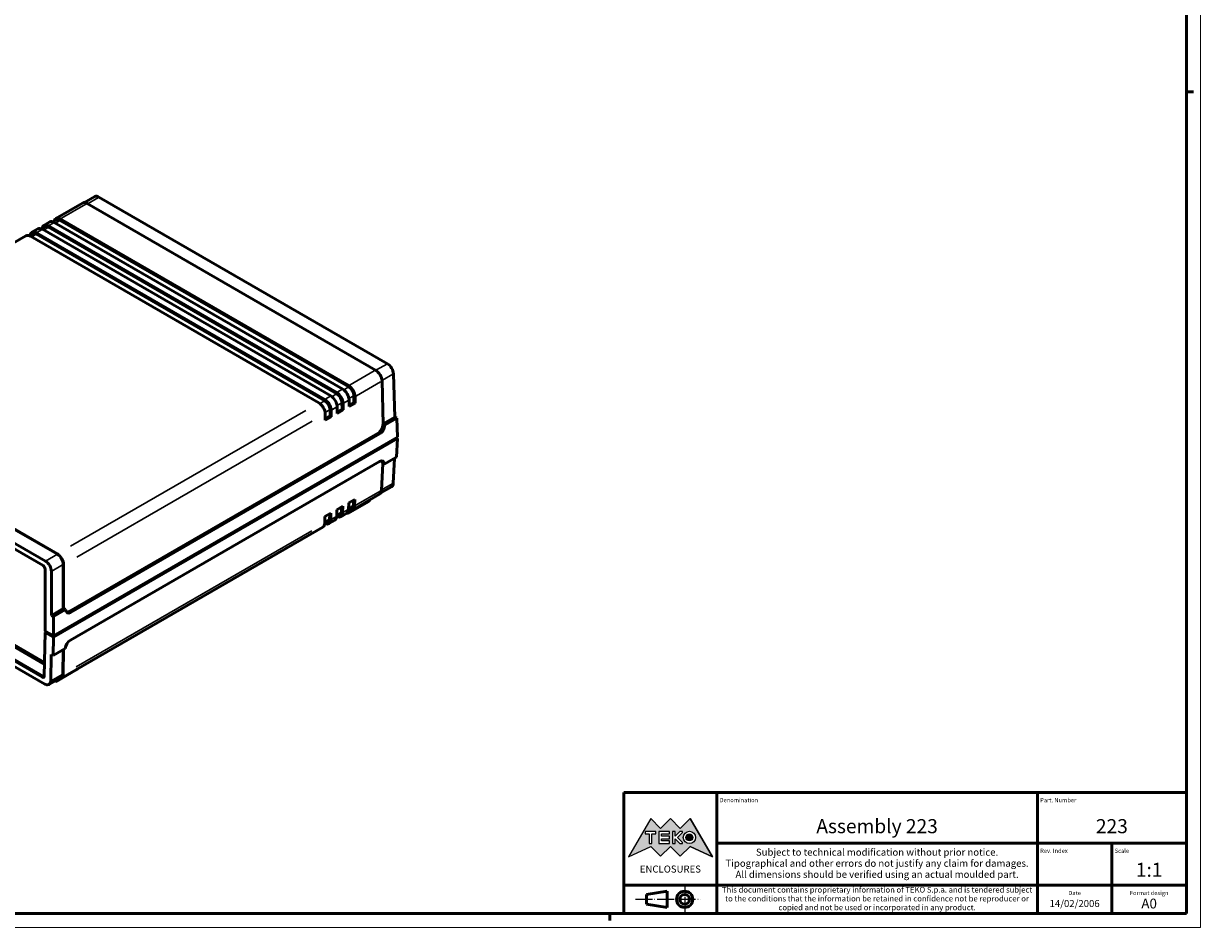
# Model space of a CAD drawing. Extents: x -83 to 1189, y 0 to 841.
# Drawn here: x 770 to 1189, y 0 to 321 of the extents above; entities that cross this region are included whole.
import ezdxf
from ezdxf.enums import TextEntityAlignment as Align

# ---------------------------------------------------------------- set-up
doc = ezdxf.new("R2010")
doc.units = 0
doc.linetypes.add('LONG_DASH_DOTTED', pattern=[0.3001, 0.2362, -0.0295, 0.0049, -0.0295])
doc.layers.get('0').update_dxf_attribs({"lineweight": 25})
for name, color, linetype, lineweight in [('Geometria schizzo(ISO)', 7, 'Continuous', 50), ('Linee di simmetria(ISO)', 250, 'LONG_DASH_DOTTED', 25), ('Simboli(ISO)', 7, 'Continuous', 25), ('Spigoli tangenti visibili(ISO)', 251, 'Continuous', 30), ('Spigoli visibili(ISO)', 7, 'Continuous', 50), ('Tratteggio', 3, 'Continuous', 9)]:
    doc.layers.add(name, color=color, linetype=linetype, lineweight=lineweight)
doc.styles.get("Standard").update_dxf_attribs({"font": 'ARIAL.TTF'})
doc.styles.add('Tabella-ISO', font='ARIAL.TTF')

# ---------------------------------------------------------------- blocks, each defined once
blk = doc.blocks.new('Cartigli Cartiglio particolare')
at = {"layer": 'Tratteggio'}
h = blk.add_hatch(color=7, dxfattribs=at)
edge = h.paths.add_edge_path(flags=0)
edge.add_arc((-181.38, 32.01), 2.17, 0, 360)
h.paths.add_polyline_path([(-191.3, 33.23), (-188.43, 33.23), (-188.43, 34.14), (-192.24, 34.14), (-192.24, 29.87), (-188.43, 29.87), (-188.43, 30.79), (-191.3, 30.79), (-191.3, 31.55), (-188.43, 31.55), (-188.43, 32.47), (-191.3, 32.47)], flags=0)
h.paths.add_polyline_path([(-183.85, 33.77), (-183.85, 34.14), (-184.77, 34.14), (-186.47, 32.5), (-186.47, 34.14), (-187.38, 34.14), (-187.38, 29.86), (-186.47, 29.86), (-186.47, 31.5), (-184.77, 29.86), (-183.85, 29.86), (-183.85, 30.23), (-185.63, 32)], flags=0)
h.paths.add_polyline_path([(-195.64, 29.87), (-194.73, 29.87), (-194.73, 33.23), (-193.28, 33.23), (-193.28, 34.14), (-197.09, 34.14), (-197.09, 33.23), (-195.64, 33.23)], flags=0)
h.paths.add_polyline_path([(-184.66, 25.28), (-181.16, 28.83), (-173.2, 25.14), (-181.16, 38.74), (-184.66, 35.17), (-188.15, 38.74), (-191.64, 35.17), (-195.14, 38.74), (-203.1, 25.14), (-195.14, 28.83), (-191.64, 25.28), (-188.15, 28.83)])
h = blk.add_hatch(color=7, dxfattribs=at)
edge = h.paths.add_edge_path()
edge.add_arc((-181.38, 32.01), 1.22, 0, 360)
for p, q in [((-195.14, 38.74), (-203.1, 25.14)), ((-191.64, 35.17), (-195.14, 38.74)), ((-188.15, 38.74), (-191.64, 35.17)), ((-184.66, 35.17), (-188.15, 38.74)), ((-181.16, 38.74), (-184.66, 35.17)), ((-173.2, 25.14), (-181.16, 38.74)), ((-193.28, 34.14), (-197.09, 34.14)), ((-197.09, 34.14), (-197.09, 33.23)), ((-193.28, 33.23), (-193.28, 34.14)), ((-188.43, 34.14), (-192.24, 34.14)), ((-192.24, 34.14), (-192.24, 29.87)), ((-188.43, 33.23), (-188.43, 34.14)), ((-186.47, 34.14), (-187.38, 34.14)), ((-187.38, 34.14), (-187.38, 29.86)), ((-184.77, 34.14), (-186.47, 32.5)), ((-186.47, 32.5), (-186.47, 34.14)), ((-185.63, 32), (-183.85, 33.77)), ((-183.85, 34.14), (-184.77, 34.14)), ((-183.85, 33.77), (-183.85, 34.14)), ((-197.09, 33.23), (-195.64, 33.23)), ((-195.64, 33.23), (-195.64, 29.87)), ((-195.64, 29.87), (-194.73, 29.87)), ((-194.73, 29.87), (-194.73, 33.23)), ((-194.73, 33.23), (-193.28, 33.23)), ((-192.24, 29.87), (-188.43, 29.87)), ((-191.3, 33.23), (-188.43, 33.23)), ((-191.3, 32.47), (-191.3, 33.23)), ((-188.43, 32.47), (-191.3, 32.47)), ((-191.3, 30.79), (-191.3, 31.55)), ((-191.3, 31.55), (-188.43, 31.55)), ((-188.43, 30.79), (-191.3, 30.79)), ((-188.43, 31.55), (-188.43, 32.47)), ((-188.43, 29.87), (-188.43, 30.79)), ((-187.38, 29.86), (-186.47, 29.86)), ((-186.47, 29.86), (-186.47, 31.5)), ((-186.47, 31.5), (-184.77, 29.86)), ((-183.85, 30.23), (-185.63, 32)), ((-184.77, 29.86), (-183.85, 29.86)), ((-183.85, 29.86), (-183.85, 30.23)), ((-203.1, 25.14), (-195.14, 28.83)), ((-195.14, 28.83), (-191.64, 25.28)), ((-191.64, 25.28), (-188.15, 28.83)), ((-188.15, 28.83), (-184.66, 25.28)), ((-184.66, 25.28), (-181.16, 28.83)), ((-181.16, 28.83), (-173.2, 25.14))]:
    blk.add_line(p, q)
at = {"color": 7}
for p, q in [((-195.14, 38.74), (-203.1, 25.14)), ((-191.64, 35.17), (-195.14, 38.74)), ((-188.15, 38.74), (-191.64, 35.17)), ((-188.15, 38.74), (-184.66, 35.17)), ((-184.66, 35.17), (-181.16, 38.74)), ((-181.16, 38.74), (-173.2, 25.14)), ((-193.28, 34.14), (-197.09, 34.14)), ((-197.09, 34.14), (-197.09, 33.23)), ((-193.28, 33.23), (-193.28, 34.14)), ((-188.43, 34.14), (-192.24, 34.14)), ((-192.24, 34.14), (-192.24, 29.87)), ((-188.43, 33.23), (-188.43, 34.14)), ((-186.47, 34.14), (-187.38, 34.14)), ((-187.38, 34.14), (-187.38, 29.86)), ((-184.77, 34.14), (-186.47, 32.5)), ((-186.47, 32.5), (-186.47, 34.14)), ((-185.63, 32), (-183.85, 33.77)), ((-183.85, 34.14), (-184.77, 34.14)), ((-183.85, 33.77), (-183.85, 34.14)), ((-197.09, 33.23), (-195.64, 33.23)), ((-195.64, 33.23), (-195.64, 29.87)), ((-195.64, 29.87), (-194.73, 29.87)), ((-194.73, 29.87), (-194.73, 33.23)), ((-194.73, 33.23), (-193.28, 33.23)), ((-192.24, 29.87), (-188.43, 29.87)), ((-191.3, 33.23), (-188.43, 33.23)), ((-191.3, 32.47), (-191.3, 33.23)), ((-188.43, 32.47), (-191.3, 32.47)), ((-191.3, 31.55), (-188.43, 31.55)), ((-191.3, 30.79), (-191.3, 31.55)), ((-188.43, 30.79), (-191.3, 30.79)), ((-188.43, 31.55), (-188.43, 32.47)), ((-188.43, 29.87), (-188.43, 30.79)), ((-187.38, 29.86), (-186.47, 29.86)), ((-186.47, 29.86), (-186.47, 31.5)), ((-186.47, 31.5), (-184.77, 29.86)), ((-183.85, 30.23), (-185.63, 32)), ((-184.77, 29.86), (-183.85, 29.86)), ((-183.85, 29.86), (-183.85, 30.23)), ((-203.1, 25.14), (-195.14, 28.83)), ((-195.14, 28.83), (-191.64, 25.28)), ((-191.64, 25.28), (-188.15, 28.83)), ((-184.66, 25.28), (-188.15, 28.83)), ((-181.16, 28.83), (-184.66, 25.28)), ((-173.2, 25.14), (-181.16, 28.83))]:
    blk.add_line(p, q, dxfattribs=at)
for centre, radius in [((-181.38, 32.01), 2.17), ((-181.38, 32.01, 10), 1.22)]:
    blk.add_circle(centre, radius)
for radius in [2.17, 1.22]:
    blk.add_circle((-181.38, 32.01), radius, dxfattribs=at)
at = {"layer": 'Geometria schizzo(ISO)'}
for p, q in [((-204.65, 48), (-204.65, 5)), ((-4.65, 48), (-204.65, 48)), ((-171.65, 48), (-171.65, 30)), ((-57.65, 48), (-57.65, 5)), ((-4.65, 48), (-4.65, 5)), ((-171.65, 30), (-171.65, 5)), ((-4.65, 30), (-171.65, 30)), ((-31.15, 5), (-31.15, 30)), ((-204.65, 15), (-4.65, 15)), ((-196.65, 11.69), (-189.33, 12.88)), ((-189.33, 12.88), (-189.33, 7.12)), ((-196.65, 11.69), (-196.65, 8.31)), ((-204.65, 5), (-4.65, 5)), ((-196.65, 8.31), (-189.33, 7.12))]:
    blk.add_line(p, q, dxfattribs=at)
at = {"layer": 'Geometria schizzo(ISO)', "color": 4, "lineweight": 18}
blk.add_line((-0.15, 0), (0.35, 0), dxfattribs=at)
at = {"layer": 'Geometria schizzo(ISO)', "color": 131, "lineweight": 18}
blk.add_line((0.35, 0), (0.35, 0.5), dxfattribs=at)
at = {"layer": 'Geometria schizzo(ISO)'}
for radius in [2.88, 1.69]:
    blk.add_circle((-183.07, 10), radius, dxfattribs=at)
at = {"layer": 'Linee di simmetria(ISO)', "ltscale": 11.806988}
blk.add_line((-183.07, 14.5), (-183.07, 5.5), dxfattribs=at)
at = {"layer": 'Linee di simmetria(ISO)', "ltscale": 25.547039}
blk.add_line((-200.56, 10), (-177.56, 10), dxfattribs=at)
at = {"layer": 'Simboli(ISO)', "color": 1, "char_height": 1.5}
for s, insert, attachment_point in [('\\fArial|b0|i0;\\H1.5000;Denomination', (-170.65, 44.5), 7), ('\\fArial|b0|i0;\\H1.5000;Part. Number', (-56.65, 44.5), 7), ('\\fArial|b0|i0;\\H1.5000;Scale', (-30.15, 26.5), 7), ('\\fArial|b0|i0;\\H1.5000;Date', (-44.4, 11.5), 8), ('\\fArial|b0|i0;\\H1.5000;Format design', (-17.9, 11.5), 8)]:
    blk.add_mtext(s, dxfattribs=dict(at, insert=insert, attachment_point=attachment_point))
at = {"layer": 'Simboli(ISO)', "color": 7, "attachment_point": 2, "line_spacing_factor": 0.944221, "style": 'Tabella-ISO'}
for s, insert, char_height, width in [('Subject to technical modification without prior notice.\\PTipographical and other errors do not justify any claim for damages. \\PAll dimensions should be verified using an actual moulded part.', (-114.65, 28), 2.5, 110.6616), ('\\fArial|b0|i0;\\H2.0000;This document contains proprietary information of \\fArial|b1|i0;\\H2.0000;TEKO S.p.a.\\fArial|b0|i0;\\H2.0000; and is tendered subject to the conditions that the information be retained in confidence not be reproducer or copied and not be used or incorporated in any product.', (-114.65, 14.4), 2, 113.1843)]:
    blk.add_mtext(s, dxfattribs=dict(at, insert=insert, char_height=char_height, width=width))
at = {"layer": 'Simboli(ISO)', "color": 1, "insert": (-56.65, 26.5), "char_height": 1.5, "attachment_point": 7, "style": 'Tabella-ISO'}
blk.add_mtext('\\fArial|b0|i0;\\H1.5000;Rev. Index', dxfattribs=at)
at = {"layer": 'Simboli(ISO)', "color": 7, "insert": (-188.15, 22), "char_height": 2.5, "width": 25.7551, "attachment_point": 2, "style": 'Tabella-ISO'}
blk.add_mtext('\\fArial|b1|i0;\\H2.5000;ENCLOSURES', dxfattribs=at)
at = {"layer": 'Simboli(ISO)', "color": 7, "style": 'Tabella-ISO'}
for tag, height, p in [('DESCRIZIONE', 5, (-114.65, 36)), ('NUMERO_PARTE', 5, (-31.15, 36)), ('NUMERO_REVISIONE', 5, (-44.4, 20.5)), ('SCALA_GENERALE_VISTE', 5, (-17.9, 20.5)), ('DATA_CREAZIONE', 2.5, (-44.4, 8.5)), ('Dimensioni_foglio', 3.5, (-17.9, 8.5))]:
    blk.add_attdef(tag, text='', height=height, dxfattribs=at).set_placement(p, align=Align.MIDDLE_CENTER)
blk = doc.blocks.new('Bordi A0')
at = {"layer": 'Geometria schizzo(ISO)', "color": 4, "lineweight": 18}
for p, q in [((1189, 841), (1189, 0)), ((1189, 0), (0, 0))]:
    blk.add_line(p, q, dxfattribs=at)
at = {"layer": 'Geometria schizzo(ISO)'}
for p, q in [((1184, 836), (1184, 5)), ((1184, 297), (1186.5, 297)), ((1184, 5), (5, 5)), ((979, 2.5), (979, 5))]:
    blk.add_line(p, q, dxfattribs=at)

msp = doc.modelspace()

# ---------------------------------------------------------------- linework, layer by layer
at = {"layer": 'Spigoli tangenti visibili(ISO)'}
for p, q in [((784.02, 252.085), (792.609, 257.043)), ((797.106, 259.477), (793.431, 257.355)), ((783.457, 251.27), (781.93, 250.388)), ((775.163, 246.971), (777.072, 248.074)), ((779.215, 248.821), (777.687, 247.939)), ((779.406, 249.421), (781.315, 250.523)), ((774.972, 246.371), (773.445, 245.489)), ((895.172, 197.829), (886.583, 192.87)), ((899.669, 200.262), (895.991, 198.138)), ((888.847, 188.997), (897.471, 193.977)), ((901.826, 196.652), (898.146, 194.527)), ((879.635, 188.859), (877.726, 187.757)), ((881.776, 189.605), (880.218, 188.705)), ((883.878, 191.308), (881.969, 190.206)), ((886.019, 192.054), (884.461, 191.155)), ((887.857, 188.897), (886.296, 187.996)), ((877.534, 187.155), (875.976, 186.256)), ((879.989, 183.883), (881.898, 184.985)), ((883.614, 186.447), (882.053, 185.546)), ((884.231, 186.333), (886.14, 187.435)), ((870.85, 183.786), (787.166, 135.471)), ((879.372, 183.998), (877.811, 183.097)), ((789.391, 131.577), (873.11, 179.912)), ((896.579, 175.688), (897.088, 175.404)), ((897.304, 155.07), (888.681, 150.091)), ((901.743, 157.802), (897.999, 155.64)), ((883.451, 147.569), (881.937, 146.695)), ((885.974, 148.529), (884.065, 147.426)), ((887.693, 150.019), (886.18, 149.145)), ((879.208, 145.12), (877.695, 144.246)), ((881.732, 146.079), (879.822, 144.977)), ((872.944, 141.006), (789.226, 92.671)), ((778.503, 130.307), (782.303, 132.501)), ((780.588, 126.654), (784.388, 128.848)), ((786.695, 112.246), (787.204, 111.962)), ((777.601, 89.22), (777.195, 88.986)), ((780.34, 87.71), (784.218, 89.949))]:
    msp.add_line(p, q, dxfattribs=at)
at = {"layer": 'Spigoli tangenti visibili(ISO)', "flags": 128}
msp.add_lwpolyline([(777.873, 89.692), (777.865, 89.672)], dxfattribs=at)
at = {"layer": 'Spigoli visibili(ISO)'}
for p, q in [((795.821, 259.75), (792.146, 257.628)), ((797.31, 259.595), (899.873, 200.38)), ((781.942, 251.968), (791.497, 257.484)), ((895.649, 198.104), (793.086, 257.319)), ((782.242, 251.448), (781.054, 250.762)), ((783.542, 251.809), (886.105, 192.594)), ((886.105, 192.104), (783.542, 251.319)), ((773.457, 247.069), (775.578, 248.293)), ((778, 248.998), (776.811, 248.312)), ((879.741, 188.92), (777.178, 248.135)), ((777.7, 249.518), (779.821, 250.743)), ((779.3, 249.36), (881.863, 190.145)), ((881.863, 189.655), (779.3, 248.87)), ((883.984, 191.369), (781.421, 250.584)), ((678.342, 192.154), (771.336, 245.844)), ((773.757, 246.549), (772.568, 245.863)), ((875.499, 186.471), (772.936, 245.685)), ((775.057, 246.91), (877.62, 187.695)), ((877.62, 187.205), (775.057, 246.42)), ((902.031, 196.77), (902.496, 181.373)), ((898.416, 178.856), (897.95, 194.253)), ((778.292, 130.185), (675.729, 189.4)), ((679.951, 191.837), (782.514, 132.623)), ((679.954, 192.002), (782.517, 132.787)), ((887.979, 186.614), (887.944, 188.947)), ((888.368, 188.721), (888.403, 186.369)), ((676.541, 186.854), (777.419, 128.612)), ((882.039, 182.694), (882.004, 185.047)), ((883.736, 184.164), (882.032, 183.18)), ((883.736, 184.164), (883.701, 186.498)), ((884.16, 183.919), (883.736, 184.164)), ((884.125, 186.271), (884.16, 183.919)), ((886.282, 185.144), (886.246, 187.496)), ((887.979, 186.614), (886.274, 185.63)), ((888.403, 186.369), (886.282, 185.144)), ((888.403, 186.369), (887.979, 186.614)), ((877.796, 180.245), (877.761, 182.597)), ((879.493, 181.715), (877.789, 180.731)), ((879.918, 181.47), (877.796, 180.245)), ((879.493, 181.715), (879.458, 184.048)), ((879.918, 181.47), (879.493, 181.715)), ((879.882, 183.822), (879.918, 181.47)), ((884.16, 183.919), (882.039, 182.694)), ((902.496, 181.373), (898.411, 179.014)), ((898.853, 178.468), (903.203, 180.979)), ((902.496, 181.373), (903.203, 180.979)), ((903.203, 180.979), (903.406, 174.273)), ((898.288, 178.783), (898.416, 178.856)), ((898.288, 178.783), (898.853, 178.468)), ((903.403, 173.785), (781.081, 103.162)), ((781.084, 103.651), (903.406, 174.273)), ((786.667, 112.262), (896.551, 175.703)), ((787.232, 111.946), (897.117, 175.388)), ((902.982, 174.028), (903.403, 173.785)), ((903.403, 173.785), (903.098, 167.13)), ((897.043, 165.602), (787.158, 102.161)), ((897.783, 155.347), (898.222, 164.944)), ((898.183, 164.968), (898.749, 164.619)), ((903.098, 167.13), (898.749, 164.619)), ((902.352, 166.699), (901.951, 157.922)), ((901.306, 156.619), (897.564, 154.458)), ((885.801, 147.086), (893.321, 151.412)), ((886.08, 148.59), (886.152, 150.926)), ((886.152, 150.926), (888.274, 152.151)), ((887.54, 148.44), (897.095, 153.957)), ((887.777, 150.067), (887.834, 151.897)), ((888.274, 152.151), (888.202, 149.815)), ((893.683, 151.987), (893.321, 151.412)), ((777.173, 88.973), (676.614, 147.03)), ((677.064, 147.29), (777.623, 89.233)), ((777.932, 93.516), (680.256, 149.909)), ((777.943, 94.192), (680.788, 150.285)), ((877.667, 146.027), (879.788, 147.252)), ((879.292, 145.168), (879.348, 146.998)), ((879.788, 147.252), (879.716, 144.916)), ((882.998, 146.51), (881.809, 145.824)), ((881.838, 146.141), (881.91, 148.476)), ((881.91, 148.476), (884.031, 149.701)), ((883.298, 145.991), (885.419, 147.216)), ((883.535, 147.618), (883.591, 149.447)), ((884.031, 149.701), (883.959, 147.365)), ((885.494, 147.263), (885.801, 147.086)), ((885.801, 147.581), (885.801, 147.086)), ((887.24, 148.96), (886.052, 148.274)), ((675.808, 145.49), (778.04, 86.466)), ((783.94, 88.627), (876.934, 142.317)), ((878.755, 144.061), (877.566, 143.375)), ((877.595, 143.691), (877.667, 146.027)), ((879.055, 143.541), (881.176, 144.766)), ((778.114, 127.395), (778.114, 105.365)), ((780.377, 110.867), (780.377, 126.533)), ((784.599, 128.97), (784.599, 113.305)), ((784.74, 128.892), (784.74, 113.226)), ((780.377, 110.867), (784.599, 113.305)), ((784.599, 113.305), (784.74, 113.226)), ((784.74, 113.226), (784.868, 113.3)), ((784.868, 113.3), (785.434, 112.985)), ((781.084, 110.473), (780.377, 110.867)), ((781.084, 110.473), (785.434, 112.985)), ((781.084, 103.651), (781.084, 110.473)), ((778.109, 104.878), (777.868, 89.346)), ((778.109, 104.878), (778.459, 105.08)), ((781.081, 103.162), (778.109, 104.878)), ((778.114, 105.365), (781.084, 103.651)), ((778.459, 105.08), (778.461, 105.165)), ((780.73, 103.769), (778.459, 105.08)), ((780.73, 103.855), (780.73, 103.769)), ((780.804, 103.812), (780.73, 103.769)), ((780.979, 96.624), (781.081, 103.162)), ((780.125, 87.585), (780.272, 97.061)), ((780.272, 97.061), (780.979, 96.624)), ((785.329, 99.136), (780.979, 96.624)), ((784.567, 98.696), (784.433, 90.073)), ((784.711, 98.779), (784.575, 89.986)), ((779.53, 86.311), (783.838, 88.799)), ((781.954, 87.328), (789.473, 91.655)), ((789.638, 91.916), (789.473, 91.655)), ((781.623, 87.52), (781.954, 87.328)), ((781.953, 87.71), (781.954, 87.328))]:
    msp.add_line(p, q, dxfattribs=at)
at = {"layer": 'Spigoli visibili(ISO)', "flags": 128}
msp.add_lwpolyline([(777.845, 89.171), (777.84, 89.171)], dxfattribs=at)
at = {"layer": 'Spigoli visibili(ISO)'}
for centre, major_axis, ratio, start_param, end_param in [((797.348, 257.167), (-1.539, 2.576), 0.5671877, 5.4893599, 6.274758), ((793.125, 254.729), (-1.641, 2.747), 0.5671877, 5.4893599, 6.274758), ((783.542, 249.196), (-1.6, 2.771), 0.5773503, 5.4977871, 6.9055538), ((783.542, 249.196), (-1.3, 2.252), 0.5773503, 5.4977871, 6.2831853), ((775.057, 244.297), (-1.6, 2.771), 0.5773503, 5.4977871, 6.9055538), ((777.178, 245.522), (-1.6, 2.771), 0.5773503, 5.4977871, 6.2831853), ((779.3, 246.747), (-1.6, 2.771), 0.5773503, 5.4977871, 6.9055538), ((779.3, 246.747), (-1.3, 2.252), 0.5773503, 5.4977871, 6.2831853), ((781.421, 247.971), (-1.6, 2.771), 0.5773503, 5.4977871, 6.2831853), ((772.936, 243.073), (-1.6, 2.771), 0.5773503, 5.4977871, 6.2831853), ((775.057, 244.297), (-1.3, 2.252), 0.5773503, 5.4977871, 6.2831853), ((895.688, 195.514), (-1.641, 2.747), 0.5671877, 3.9360168, 5.4893599), ((899.911, 197.952), (-1.539, 2.576), 0.5671877, 3.9360168, 5.4893599), ((886.105, 189.981), (1.6, -2.771), 0.5773503, 0.8028515, 2.3561945), ((879.741, 186.307), (-1.6, 2.771), 0.5773503, 3.9444441, 5.4977871), ((881.863, 187.532), (1.6, -2.771), 0.5773503, 0.8028515, 2.3561945), ((881.863, 187.532), (-1.3, 2.252), 0.5773503, 3.9396862, 5.4977871), ((883.984, 188.757), (-1.6, 2.771), 0.5773503, 3.9444441, 5.4977871), ((886.105, 189.981), (-1.3, 2.252), 0.5773503, 3.9396862, 5.4977871), ((875.499, 183.858), (-1.6, 2.771), 0.5773503, 3.9444441, 5.4977871), ((877.62, 185.082), (1.6, -2.771), 0.5773503, 0.8028515, 2.3561945), ((877.62, 185.082), (-1.3, 2.252), 0.5773503, 3.9396862, 5.4977871), ((896.52, 177.762), (1.217, 2.184), 0.5873385, 3.9181105, 5.4889069), ((897.086, 177.447), (1.217, 2.184), 0.5873385, 3.9181105, 5.4889069), ((896.981, 163.598), (1.314, 2.127), 0.5568493, 5.5146417, 7.085438), ((896.415, 163.947), (1.314, 2.127), 0.5568493, 5.5146417, 6.0421986), ((895.523, 156.744), (1.557, -2.796), 0.5873369, 0.0090366, 0.7595282), ((899.832, 159.232), (1.46, -2.621), 0.5873369, 0.0090366, 0.7595282), ((881.698, 148.762), (1.6, -2.771), 0.5773503, 5.6608168, 7.0336769), ((881.698, 148.762), (1.3, -2.252), 0.5773503, 0, 0.7459156), ((883.819, 149.987), (1.6, -2.771), 0.5773503, 0, 0.7504916), ((885.94, 151.212), (1.6, -2.771), 0.5773503, 5.6608168, 7.0336769), ((885.94, 151.212), (1.3, -2.252), 0.5773503, 0, 0.7459156), ((875.334, 145.088), (1.6, -2.771), 0.5773503, 0, 0.7504916), ((877.455, 146.313), (1.6, -2.771), 0.5773503, 5.6608168, 7.0336769), ((877.455, 146.313), (1.3, -2.252), 0.5773503, 0, 0.7459156), ((879.576, 147.537), (1.6, -2.771), 0.5773503, 0, 0.7504916), ((778.255, 127.714), (-1.46, 2.621), 0.5873369, 3.9534807, 5.5068238), ((782.477, 130.152), (-1.46, 2.621), 0.5873369, 3.9534807, 5.5068238), ((782.477, 130.152), (-1.557, 2.796), 0.5873369, 3.9534807, 5.5068238), ((777.406, 127.789), (0.487, -0.874), 0.5873369, 0.8118881, 2.3652311), ((787.201, 114.005), (-1.217, -2.184), 0.5873385, 5.4889069, 7.0597032), ((786.636, 114.32), (-1.217, -2.184), 0.5873385, 0.2223035, 0.7765179), ((787.096, 100.156), (-1.314, -2.127), 0.5568493, 3.9438454, 5.5146417), ((777.161, 89.782), (0.513, -0.859), 0.5671877, 5.4893599, 7.0252496), ((778.848, 90.756), (-1.275, -1.488), 0.4107544, 0.0767419, 0.2078825), ((782.312, 91.382), (1.641, -2.747), 0.5671877, 5.9193368, 7.0252496), ((782.312, 91.382), (1.539, -2.576), 0.5671877, 6.274758, 7.0252496), ((778.003, 88.894), (1.539, -2.576), 0.5671877, 5.4893599, 7.0252496)]:
    msp.add_ellipse(centre, major_axis=major_axis, ratio=ratio, start_param=start_param, end_param=end_param, dxfattribs=at)

# ---------------------------------------------------------------- block references
msp.add_blockref('Bordi A0', (0, 0))
msp.add_blockref('Cartigli Cartiglio particolare', (1188.65, 0)).add_auto_attribs({'SCALA_GENERALE_VISTE': '1:1', 'Dimensioni_foglio': 'A0', 'DATA_CREAZIONE': '14/02/2006', 'NUMERO_PARTE': '223', 'DESCRIZIONE': 'Assembly 223'})

doc.saveas('drawing.dxf')
